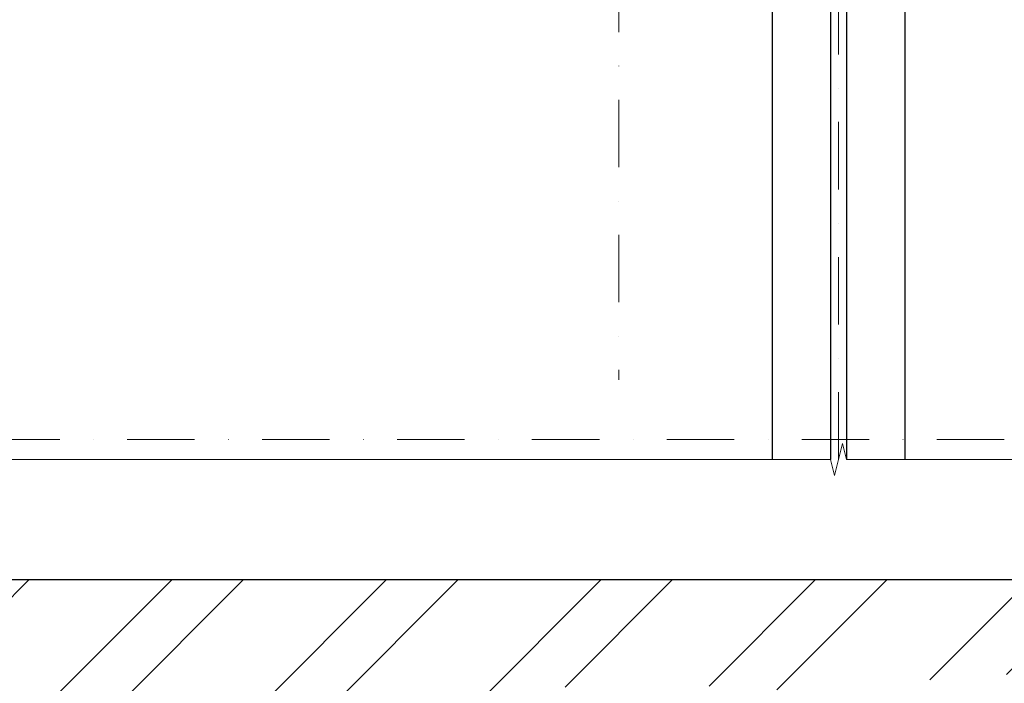
# Model space of a CAD drawing. Units: millimetres. Extents: x -33973 to 414724, y -22795 to 83653.
# Drawn here: x 376503 to 377431, y -7602 to -6977 of the extents above; entities that cross this region are included whole.
import ezdxf

# ---------------------------------------------------------------- set-up
doc = ezdxf.new("R2010")
doc.units = ezdxf.units.MM
doc.header["$LTSCALE"] = 20
doc.linetypes.add('ČERCHOVANÁ2', pattern=[12.7, 6.35, -3.175, 0, -3.175])
for name, color, linetype, lineweight in [('KÓTY', 7, 'Continuous', 9), ('OSY', 1, 'ČERCHOVANÁ2', 9), ('ŠRAFY', 7, 'Continuous', 9)]:
    doc.layers.add(name, color=color, linetype=linetype, lineweight=lineweight)
doc.layers.add('VODÍTKA', color=36, linetype='Continuous')
doc.layers.add('ZDI', color=3, linetype='Continuous')

msp = doc.modelspace()

# ---------------------------------------------------------------- hatches: boundary and pattern name
at = {"layer": 'ŠRAFY', "ltscale": 0.5}
h = msp.add_hatch(dxfattribs=at)
h.set_pattern_fill('ANSI32', color=256, scale=15)
h.set_pattern_definition([(45, (799.95, -455.54), (-101.02788, 101.02788), []), (45, (867.3, -455.54), (-101.02788, 101.02788), [])])
edge = h.paths.add_edge_path()
edge.add_line((375574.4343, -7504.4629), (378774.4343, -7504.4629))
edge.add_line((375774.4343, -7704.4629), (376607.3913, -7704.4629))
edge.add_line((375774.4343, -9299.4629), (375774.4343, -7704.4629))
edge.add_line((375574.4343, -7504.4629), (375574.4343, -9299.4629))
edge.add_line((376532.8576, -7614.0012), (376607.3913, -7704.4629))
edge.add_line((376544.4343, -7604.4629), (376624.4343, -7701.5589))
edge.add_line((376716.011, -7614.0012), (376641.4772, -7704.4629))
edge.add_line((376704.4343, -7604.4629), (376624.4343, -7701.5589))
edge.add_line((377154.4343, -7604.4629), (377166.011, -7614.0012))
edge.add_line((376994.4343, -7604.4629), (376982.8576, -7614.0012))
edge.add_line((376982.8576, -7614.0012), (377057.3913, -7704.4629))
edge.add_line((376994.4343, -7604.4629), (377074.4343, -7701.5589))
edge.add_line((377166.011, -7614.0012), (377091.4772, -7704.4629))
edge.add_line((377154.4343, -7604.4629), (377074.4343, -7701.5589))
edge.add_line((378004.4343, -7604.4629), (378016.011, -7614.0012))
edge.add_line((377844.4343, -7604.4629), (377832.8576, -7614.0012))
edge.add_line((377832.8576, -7614.0012), (377907.3913, -7704.4629))
edge.add_line((377844.4343, -7604.4629), (377924.4343, -7701.5589))
edge.add_line((378016.011, -7614.0012), (377941.4772, -7704.4629))
edge.add_line((378004.4343, -7604.4629), (377924.4343, -7701.5589))
edge.add_line((377091.4772, -7704.4629), (377907.3913, -7704.4629))
edge.add_line((376641.4772, -7704.4629), (377057.3913, -7704.4629))
edge.add_line((377941.4772, -7704.4629), (378574.4343, -7704.4629))
edge.add_line((378574.4343, -16819.4629), (378574.4343, -7704.4629))
edge.add_line((378774.4343, -7504.4629), (378774.4343, -17019.4629))
edge.add_line((375774.4343, -16819.4629), (378574.4343, -16819.4629))
edge.add_line((375574.4343, -17019.4629), (378774.4343, -17019.4629))
edge.add_line((375774.4343, -16819.4629), (375774.4343, -15811.4629))
edge.add_line((375574.4343, -15969.4629), (375574.4343, -17019.4629))
edge.add_spline(control_points=[(375224.0933, -15969.4629), (375242.0081, -15952.4752), (375298.6106, -15898.8022), (375202.5318, -15821.8395), (375222.4387, -15773.4822), (375224.0933, -15769.4629)], knot_values=[0, 0, 0, 0, 65.68576407, 207.53561789, 220.39462827, 220.39462827, 220.39462827, 220.39462827], degree=3, periodic=0)
edge.add_line((375224.0933, -15969.4629), (375574.4343, -15969.4629))
edge.add_line((375224.0933, -15769.4629), (375724.4343, -15769.4629))
edge.add_line((375724.4343, -15811.4629), (375774.4343, -15811.4629))
edge.add_line((375724.4343, -15769.4629), (375724.4343, -15811.4629))
edge.add_line((375574.4343, -9299.4629), (375774.4343, -9299.4629))

# ---------------------------------------------------------------- linework, layer by layer
at = {"layer": 'KÓTY', "ltscale": 0.5}
for p, q in [((377278.1843, -7376.3906), (377270.6843, -7406.3906)), ((377281.9343, -7391.3906), (377278.1843, -7376.3906)), ((375774.4343, -7391.3906), (377266.9343, -7391.3906)), ((377270.6843, -7406.3906), (377266.9343, -7391.3906)), ((377281.9343, -7391.3906), (378774.4343, -7391.3906))]:
    msp.add_line(p, q, dxfattribs=at)
at = {"layer": 'OSY', "ltscale": 0.5}
for p, q in [((377274.4343, -7391.3906), (377274.4343, -5572.5214)), ((377067.4343, -6290.2448), (377067.4343, -7316.3432)), ((378574.4343, -7372.5214), (375774.4343, -7372.5214))]:
    msp.add_line(p, q, dxfattribs=at)
at = {"layer": 'VODÍTKA', "ltscale": 0.5}
for p, q in [((377211.9343, -6364.5214), (377211.9343, -7391.3906)), ((377266.9343, -6364.5214), (377266.9343, -7391.3906)), ((377281.9343, -6364.5214), (377281.9343, -7391.3906)), ((377336.9343, -6364.5214), (377336.9343, -7391.3906))]:
    msp.add_line(p, q, dxfattribs=at)
at = {"layer": 'ZDI', "ltscale": 0.5}
msp.add_line((375574.4343, -7504.4629), (378774.4343, -7504.4629), dxfattribs=at)

doc.saveas('drawing.dxf')
